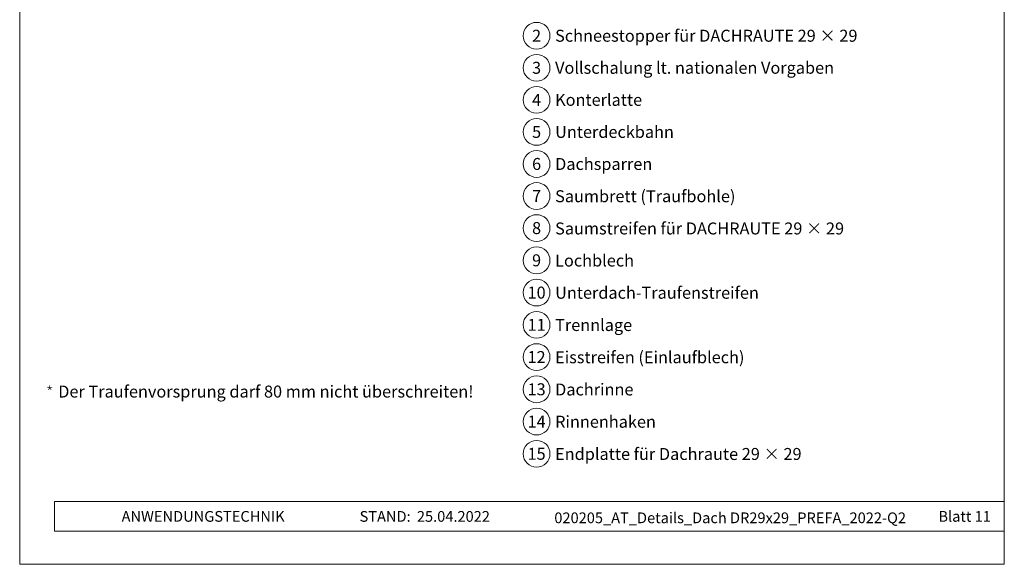
# Model space of a CAD drawing. Units: millimetres. Extents: x -19674 to 49424, y 0 to 4832.
# Drawn here: x 15830 to 16565, y 0 to 406 of the extents above; entities that cross this region are included whole.
import ezdxf
from ezdxf.enums import TextEntityAlignment as Align

# ---------------------------------------------------------------- set-up
doc = ezdxf.new("R2010")
doc.units = ezdxf.units.MM
for name, color, linetype, lineweight, true_color in [('08_Bemassung', 7, 'Continuous', 5, 0x505f69), ('10_Blattrahmen', 7, 'Continuous', 20, 0x000000), ('99_Text_3_DE', 7, 'Continuous', 5, 0x505f69)]:
    doc.layers.add(name, color=color, linetype=linetype, lineweight=lineweight, true_color=true_color)
doc.layers.add('99_Text_2_DE', color=7, linetype='Continuous')
doc.styles.add('Arial', font='arial.ttf')
doc.styles.add('PREFA_Standard', font='arial.ttf', dxfattribs={"height": 20})
doc.styles.get("Standard").update_dxf_attribs({"font": 'arial.ttf'})

# ---------------------------------------------------------------- blocks, each defined once
blk = doc.blocks.new('*U210')
at = {"const_width": 0.5}
blk.add_lwpolyline([(0, 0.95), (0, -0.95)], dxfattribs=at)
blk = doc.blocks.new('*U211')
at = {"layer": '99_Text_3_DE', "color": 0, "linetype": 'ByBlock', "lineweight": -2, "transparency": 16777216}
for p, rotation in [((15848.62, 131.88), 72), ((15850.42, 131.88), 288.0000000000001), ((15848.97, 130.82), 144), ((15850.08, 130.82), 216)]:
    blk.add_blockref('*U210', p, dxfattribs=dict(at, rotation=rotation))
blk.add_blockref('*U210', (15849.52, 132.53), dxfattribs=at)
blk = doc.blocks.new('A$C33afb37e')
at = {"layer": '10_Blattrahmen'}
for p, q in [((735, -992.74), (26.06, -992.74)), ((26.06, -992.74), (26.06, -1014.75)), ((26.06, -1014.75), (735, -1014.75))]:
    blk.add_line(p, q, dxfattribs=at)
blk.add_lwpolyline([(0, -1039.5), (735, -1039.5), (735, 0), (0, 0)], close=True, dxfattribs=at)

msp = doc.modelspace()

# ---------------------------------------------------------------- linework, layer by layer
at = {"layer": '08_Bemassung'}
for centre in [(16216.246, 394.334), (16216.246, 370.415), (16216.246, 346.496), (16216.246, 322.577), (16216.246, 298.658), (16216.246, 274.739), (16216.246, 250.82), (16216.246, 226.765), (16216.246, 202.711), (16216.246, 178.657), (16216.246, 154.602), (16216.246, 130.548), (16216.246, 106.493), (16216.246, 82.439)]:
    msp.add_circle(centre, 9.996, dxfattribs=at)

# ---------------------------------------------------------------- block references
msp.add_blockref('A$C33afb37e', (15830.388, 1039.499))
at = {"layer": '99_Text_3_DE'}
msp.add_blockref('*U211', (3.338, 0), dxfattribs=at)

# ---------------------------------------------------------------- texts
at = {"layer": '08_Bemassung', "style": 'PREFA_Standard'}
for s, p in [('2', (16216.246, 394.334)), ('3', (16216.246, 370.415)), ('4', (16216.246, 346.496)), ('5', (16216.246, 322.577)), ('6', (16216.246, 298.658)), ('7', (16216.246, 274.739)), ('8', (16216.246, 250.82)), ('9', (16216.246, 226.765)), ('10', (16216.246, 202.711)), ('11', (16216.246, 178.657)), ('12', (16216.246, 154.602)), ('13', (16216.246, 130.548)), ('14', (16216.246, 106.493)), ('15', (16216.246, 82.439))]:
    msp.add_text(s, height=8.925, dxfattribs=at).set_placement(p, align=Align.MIDDLE_CENTER)
at = {"layer": '99_Text_2_DE', "char_height": 8, "style": 'Arial'}
for s, width, insert, attachment_point in [('ANWENDUNGSTECHNIK', 133.14851, (15906.45, 35.754), 4), ('STAND:', 133.14851, (16122.217, 35.721), 6), ('25.04.2022', 60.01816, (16126.879, 35.721), 4), ('020205_AT_Details_Dach DR29x29_PREFA_2022-Q2', 409.61991, (16360.749, 34.668), 5), ('Blatt 11', 231.06872, (16555.387, 35.738), 6)]:
    msp.add_mtext_dynamic_manual_height_columns(s, width=width, gutter_width=12.5, heights=[0], dxfattribs=dict(at, insert=insert, attachment_point=attachment_point))
at = {"layer": '99_Text_3_DE', "style": 'PREFA_Standard'}
for s, p in [('Schneestopper für DACHRAUTE 29 × 29', (16230.062, 394.334)), ('Vollschalung lt. nationalen Vorgaben', (16230.062, 370.415)), ('Konterlatte', (16230.062, 346.496)), ('Unterdeckbahn', (16230.062, 322.577)), ('Dachsparren', (16230.062, 298.658)), ('Saumbrett (Traufbohle)', (16230.062, 274.603)), ('Saumstreifen für DACHRAUTE 29 × 29', (16230.062, 250.549)), ('Lochblech', (16230.062, 226.63)), ('Unterdach-Traufenstreifen', (16230.062, 202.576)), ('Trennlage', (16230.062, 178.521)), ('Eisstreifen (Einlaufblech)', (16230.062, 154.467)), ('Dachrinne', (16230.062, 130.412)), ('Rinnenhaken', (16230.062, 106.358)), ('Endplatte für Dachraute 29 × 29', (16230.062, 82.303))]:
    msp.add_text(s, height=8.925, dxfattribs=at).set_placement(p, align=Align.MIDDLE_LEFT)
at = {"layer": '99_Text_3_DE'}
msp.add_text('Der Traufenvorsprung darf 80\xa0mm nicht überschreiten!', height=8.925, dxfattribs=at).set_placement((15859.139, 124.42))

doc.saveas('drawing.dxf')
